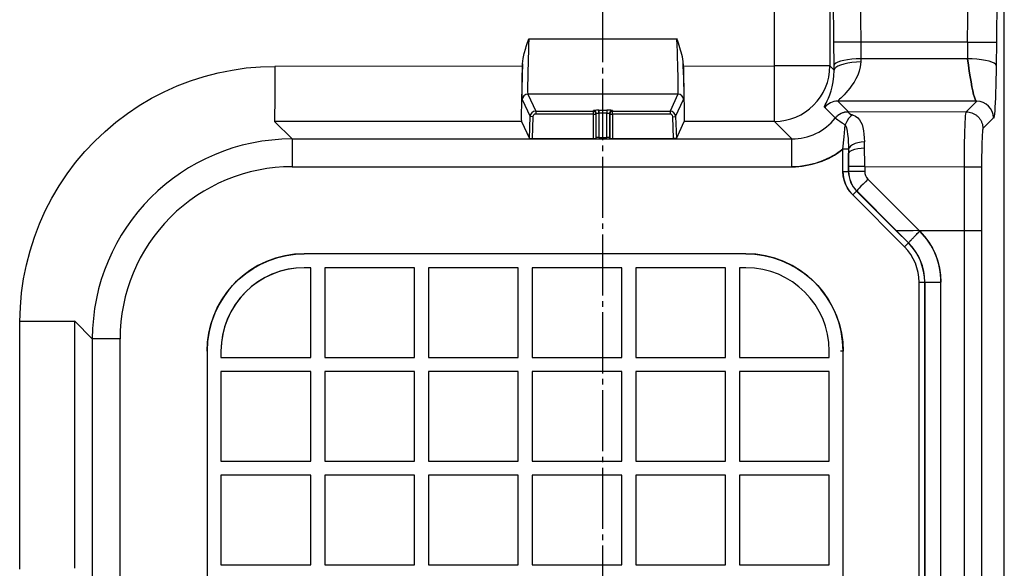
# Model space of a CAD drawing. Units: millimetres. Extents: x 0 to 1260, y 0 to 1782.
# Drawn here: x 832 to 1009, y 916 to 1014 of the extents above; entities that cross this region are included whole.
import ezdxf

# ---------------------------------------------------------------- set-up
doc = ezdxf.new("R2010")
doc.units = ezdxf.units.MM
doc.linetypes.add('DASH_CENTER', pattern=[14, 11, -1, 1, -1])
doc.layers.add('0_1', color=7, linetype='Continuous')
doc.layers.add('1', color=7, linetype='Continuous')

msp = doc.modelspace()

# ---------------------------------------------------------------- linework, layer by layer
at = {"layer": '0_1', "color": 7, "linetype": 'Continuous'}
for p, q in [((1009.176, 843.97), (1009.176, 1453.823)), ((977.768, 1148.824), (977.771, 1006.159)), ((967.785, 1006.149), (967.87, 1128.81)), ((978.492, 1010.458), (978.343, 1029.942)), ((1007.873, 1027.459), (1007.742, 1010.422)), ((923.35, 1010.347), (923.467, 1010.683)), ((923.467, 1010.683), (923.576, 1011.02)), ((923.588, 1011.02), (923.545, 1009.846)), ((923.576, 1011.02), (923.588, 1011.02)), ((923.588, 1011.02), (950.23, 1011.038)), ((950.228, 1011.095), (950.23, 1011.038)), ((950.239, 1011.038), (950.228, 1011.095)), ((950.23, 1011.038), (950.239, 1011.038)), ((950.274, 1009.862), (950.23, 1011.038)), ((950.375, 1010.637), (950.239, 1011.038)), ((950.507, 1010.234), (950.375, 1010.637)), ((978.526, 1006.273), (978.491, 1010.458)), ((978.589, 1010.459), (978.492, 1010.458)), ((978.82, 1010.458), (978.589, 1010.459)), ((979.178, 1010.457), (978.82, 1010.458)), ((979.657, 1010.457), (979.178, 1010.457)), ((980.243, 1010.456), (979.657, 1010.457)), ((980.924, 1010.456), (980.243, 1010.456)), ((981.679, 1010.456), (980.924, 1010.456)), ((982.489, 1010.454), (981.679, 1010.456)), ((983.328, 1010.452), (982.489, 1010.454)), ((983.328, 1010.452), (983.354, 1007.452)), ((1002.566, 1010.428), (983.328, 1010.452)), ((1002.567, 1010.428), (1002.541, 1007.428)), ((1002.566, 1010.428), (1003.448, 1010.428)), ((1003.448, 1010.428), (1004.307, 1010.428)), ((1004.307, 1010.428), (1005.115, 1010.427)), ((1005.115, 1010.427), (1005.846, 1010.425)), ((1005.846, 1010.425), (1006.48, 1010.423)), ((1006.48, 1010.423), (1006.999, 1010.423)), ((1006.999, 1010.423), (1007.387, 1010.423)), ((1007.387, 1010.423), (1007.637, 1010.423)), ((1007.637, 1010.423), (1007.742, 1010.422)), ((1007.742, 1010.422), (1007.707, 1006.248)), ((922.738, 1008.414), (923.015, 1009.336)), ((922.746, 1008.412), (923.015, 1009.336)), ((923.015, 1009.336), (923.124, 1009.674)), ((923.124, 1009.674), (923.235, 1010.011)), ((923.235, 1010.011), (923.35, 1010.347)), ((923.505, 1008.687), (923.468, 1007.562)), ((923.545, 1009.846), (923.505, 1008.687)), ((950.315, 1008.702), (950.274, 1009.862)), ((950.351, 1007.574), (950.315, 1008.702)), ((950.632, 1009.828), (950.507, 1010.234)), ((950.765, 1009.425), (950.632, 1009.828)), ((950.891, 1009.021), (950.765, 1009.425)), ((951.011, 1008.614), (950.891, 1009.021)), ((951.12, 1008.204), (951.011, 1008.614)), ((922.449, 1006.513), (922.541, 1007.471)), ((922.449, 1006.513), (922.549, 1007.47)), ((922.541, 1007.471), (922.738, 1008.414)), ((922.549, 1007.47), (922.746, 1008.412)), ((922.573, 1007.662), (922.582, 1007.662)), ((922.607, 1007.842), (922.617, 1007.842)), ((923.468, 1007.562), (923.436, 1006.485)), ((950.383, 1006.496), (950.351, 1007.574)), ((951.213, 1007.79), (951.12, 1008.204)), ((951.288, 1007.372), (951.213, 1007.79)), ((951.342, 1006.951), (951.288, 1007.372)), ((951.371, 1006.528), (951.342, 1006.951)), ((979.222, 1006.841), (978.858, 1006.66)), ((979.706, 1007.005), (979.222, 1006.841)), ((980.295, 1007.149), (979.706, 1007.005)), ((980.974, 1007.269), (980.295, 1007.149)), ((981.726, 1007.361), (980.974, 1007.269)), ((982.528, 1007.422), (981.726, 1007.361)), ((982.538, 1006.832), (981.736, 1006.755)), ((983.354, 1007.452), (982.528, 1007.422)), ((983.366, 1006.869), (982.538, 1006.832)), ((983.366, 1006.869), (983.249, 1006.016)), ((983.354, 1007.452), (983.366, 1006.869)), ((1002.541, 1007.428), (983.354, 1007.452)), ((1002.541, 1007.428), (1002.711, 1006.301)), ((1002.711, 1006.301), (1002.541, 1007.428)), ((1003.41, 1007.41), (1002.542, 1007.428)), ((1004.26, 1007.357), (1003.41, 1007.41)), ((1005.063, 1007.27), (1004.26, 1007.357)), ((1005.793, 1007.152), (1005.063, 1007.27)), ((1006.429, 1007.007), (1005.793, 1007.152)), ((1006.953, 1006.838), (1006.429, 1007.007)), ((1007.348, 1006.652), (1006.953, 1006.838)), ((867.624, 1004.911), (870.146, 1005.418)), ((870.146, 1005.418), (872.694, 1005.784)), ((872.694, 1005.784), (875.258, 1006.007)), ((875.258, 1006.007), (877.829, 1006.081)), ((922.433, 1006.119), (877.827, 1006.081)), ((877.829, 1006.081), (877.828, 1004.909)), ((922.435, 1006.12), (922.395, 1004.945)), ((922.398, 1004.43), (922.421, 1005.437)), ((922.421, 1005.437), (922.449, 1006.513)), ((922.449, 1006.513), (922.435, 1006.12)), ((923.408, 1005.471), (923.386, 1004.535)), ((923.436, 1006.485), (923.408, 1005.471)), ((950.411, 1005.48), (950.383, 1006.496)), ((950.433, 1004.542), (950.411, 1005.48)), ((951.385, 1006.138), (951.371, 1006.527)), ((951.371, 1006.527), (951.399, 1005.449)), ((951.385, 1006.138), (967.785, 1006.149)), ((951.422, 1005.046), (951.385, 1006.138)), ((951.399, 1005.449), (951.423, 1004.44)), ((967.785, 1004.841), (967.785, 1006.149)), ((968.963, 1006.149), (967.785, 1006.149)), ((970.125, 1006.149), (968.963, 1006.149)), ((971.254, 1006.15), (970.125, 1006.149)), ((972.334, 1006.15), (971.254, 1006.15)), ((973.351, 1006.151), (972.334, 1006.15)), ((974.29, 1006.152), (973.351, 1006.151)), ((975.138, 1006.152), (974.29, 1006.152)), ((975.885, 1006.153), (975.138, 1006.152)), ((976.518, 1006.154), (975.885, 1006.153)), ((977.029, 1006.156), (976.518, 1006.154)), ((977.411, 1006.157), (977.029, 1006.156)), ((977.66, 1006.158), (977.411, 1006.157)), ((977.771, 1006.159), (977.66, 1006.158)), ((977.771, 1006.159), (978.535, 1005.395)), ((978.503, 1004.293), (978.535, 1005.395)), ((978.624, 1006.469), (978.526, 1006.273)), ((978.535, 1005.395), (978.526, 1006.273)), ((978.632, 1005.64), (978.535, 1005.395)), ((978.858, 1006.66), (978.624, 1006.469)), ((978.866, 1005.879), (978.632, 1005.64)), ((979.23, 1006.105), (978.866, 1005.879)), ((979.714, 1006.31), (979.23, 1006.105)), ((980.304, 1006.49), (979.714, 1006.31)), ((980.984, 1006.64), (980.304, 1006.49)), ((981.736, 1006.755), (980.984, 1006.64)), ((983.047, 1005.233), (982.778, 1004.506)), ((983.249, 1006.016), (983.047, 1005.233)), ((1002.711, 1006.301), (1002.876, 1005.222)), ((1002.877, 1005.222), (1002.711, 1006.301)), ((1002.876, 1005.222), (1003.037, 1004.206)), ((1003.038, 1004.206), (1002.877, 1005.222)), ((1007.602, 1006.453), (1007.348, 1006.652)), ((1007.707, 1006.248), (1007.602, 1006.453)), ((1007.707, 1006.248), (1007.689, 1004.948)), ((860.281, 1002.563), (862.684, 1003.482)), ((862.684, 1003.482), (865.134, 1004.265)), ((865.134, 1004.265), (867.624, 1004.911)), ((877.828, 1003.754), (877.827, 1002.633)), ((877.828, 1004.909), (877.828, 1003.754)), ((922.359, 1003.787), (922.325, 1002.661)), ((922.395, 1004.945), (922.359, 1003.787)), ((922.366, 1002.672), (922.379, 1003.505)), ((922.379, 1003.505), (922.398, 1004.43)), ((923.369, 1003.689), (923.359, 1002.946)), ((923.386, 1004.535), (923.369, 1003.689)), ((950.45, 1003.694), (950.433, 1004.542)), ((950.461, 1002.949), (950.45, 1003.694)), ((951.457, 1003.966), (951.422, 1005.046)), ((951.423, 1004.44), (951.441, 1003.513)), ((951.441, 1003.513), (951.455, 1002.678)), ((951.488, 1002.913), (951.457, 1003.966)), ((967.785, 1003.559), (967.785, 1004.841)), ((967.785, 1002.325), (967.785, 1003.559)), ((978.203, 1002.422), (978.383, 1003.3)), ((978.383, 1003.3), (978.503, 1004.293)), ((982.463, 1003.84), (982.117, 1003.235)), ((982.778, 1004.506), (982.463, 1003.84)), ((1003.037, 1004.206), (1003.194, 1003.268)), ((1003.195, 1003.268), (1003.038, 1004.206)), ((1007.666, 1003.703), (1007.639, 1002.526)), ((1007.689, 1004.948), (1007.666, 1003.703)), ((855.651, 1000.325), (857.934, 1001.51)), ((857.934, 1001.51), (860.281, 1002.563)), ((877.826, 1001.56), (877.825, 1000.551)), ((877.827, 1002.633), (877.826, 1001.56)), ((922.296, 1001.584), (922.271, 1000.571)), ((922.325, 1002.661), (922.296, 1001.584)), ((922.354, 1001.325), (922.357, 1001.943)), ((922.357, 1001.943), (922.366, 1002.672)), ((923.359, 1002.946), (923.354, 1002.315)), ((923.354, 1002.315), (923.355, 1001.805)), ((923.355, 1001.805), (923.362, 1001.424)), ((950.459, 1001.424), (950.466, 1001.806)), ((950.467, 1002.317), (950.461, 1002.949)), ((950.466, 1001.806), (950.467, 1002.317)), ((951.455, 1002.678), (951.463, 1001.946)), ((951.463, 1001.946), (951.467, 1001.327)), ((951.516, 1001.898), (951.488, 1002.913)), ((951.541, 1000.935), (951.516, 1001.898)), ((967.784, 1001.162), (967.785, 1002.325)), ((977.752, 1000.969), (977.986, 1001.648)), ((977.986, 1001.648), (978.203, 1002.422)), ((981.016, 1001.728), (980.661, 1001.321)), ((981.384, 1002.182), (981.016, 1001.728)), ((981.754, 1002.683), (981.384, 1002.182)), ((982.117, 1003.235), (981.754, 1002.683)), ((1003.194, 1003.268), (1003.349, 1002.421)), ((1003.349, 1002.421), (1003.195, 1003.268)), ((1003.5, 1001.676), (1003.349, 1002.421)), ((1003.349, 1002.421), (1003.5, 1001.676)), ((1003.5, 1001.676), (1003.648, 1001.043)), ((1003.648, 1001.043), (1003.5, 1001.676)), ((1007.639, 1002.526), (1007.609, 1001.43)), ((853.439, 999.014), (855.651, 1000.325)), ((877.825, 1000.551), (877.824, 999.619)), ((922.271, 1000.571), (922.251, 999.635)), ((922.356, 1000.827), (922.354, 1001.325)), ((922.363, 1000.454), (922.356, 1000.827)), ((922.376, 1000.213), (922.363, 1000.454)), ((922.393, 1000.102), (922.376, 1000.213)), ((922.393, 1000.102), (923.82, 997.035)), ((923.362, 1001.424), (923.374, 1001.177)), ((923.374, 1001.177), (923.392, 1001.066)), ((923.392, 1001.066), (924.819, 998)), ((950.429, 1001.066), (923.392, 1001.066)), ((950.429, 1001.066), (949.002, 998)), ((950.001, 997.035), (951.428, 1000.101)), ((950.429, 1001.066), (950.447, 1001.176)), ((950.447, 1001.176), (950.459, 1001.424)), ((951.445, 1000.213), (951.428, 1000.101)), ((951.457, 1000.454), (951.445, 1000.213)), ((951.465, 1000.826), (951.457, 1000.454)), ((951.467, 1001.327), (951.465, 1000.826)), ((951.562, 1000.034), (951.541, 1000.935)), ((951.578, 999.206), (951.562, 1000.034)), ((967.783, 1000.091), (967.784, 1001.162)), ((967.783, 999.126), (967.783, 1000.091)), ((977.087, 999.458), (977.287, 999.876)), ((977.287, 999.876), (977.514, 1000.379)), ((977.514, 1000.379), (977.752, 1000.969)), ((979.237, 999.878), (979.183, 999.822)), ((981.079, 997.925), (979.183, 999.822)), ((1004.216, 999.791), (979.183, 999.822)), ((979.351, 999.991), (979.237, 999.878)), ((979.524, 1000.158), (979.351, 999.991)), ((979.748, 1000.377), (979.524, 1000.158)), ((980.018, 1000.645), (979.748, 1000.377)), ((980.325, 1000.96), (980.018, 1000.645)), ((980.661, 1001.321), (980.325, 1000.96)), ((1002.325, 997.899), (1004.216, 999.791)), ((1003.648, 1001.043), (1003.793, 1000.532)), ((1003.793, 1000.533), (1003.648, 1001.043)), ((1003.935, 1000.151), (1003.793, 1000.533)), ((1003.793, 1000.532), (1003.935, 1000.151)), ((1003.935, 1000.151), (1004.076, 999.902)), ((1004.076, 999.903), (1003.935, 1000.151)), ((1004.216, 999.791), (1004.076, 999.903)), ((1004.076, 999.902), (1004.216, 999.791)), ((1007.574, 1000.425), (1007.537, 999.522)), ((1007.609, 1001.43), (1007.574, 1000.425)), ((851.303, 997.581), (853.439, 999.014)), ((877.821, 998.037), (877.819, 997.41)), ((877.822, 998.777), (877.821, 998.037)), ((877.824, 999.619), (877.822, 998.777)), ((922.226, 998.046), (922.221, 997.415)), ((922.236, 998.789), (922.226, 998.046)), ((922.251, 999.635), (922.236, 998.789)), ((924.819, 998), (935.165, 998)), ((924.819, 998), (924.819, 997.5)), ((935.165, 998), (935.2, 998.14)), ((935.165, 998), (935.165, 997.5)), ((935.272, 998.152), (935.2, 998.14)), ((935.471, 998.163), (935.272, 998.152)), ((935.769, 998.171), (935.471, 998.163)), ((936.127, 998.174), (935.769, 998.171)), ((936.2, 998.174), (936.127, 998.174)), ((936.2, 998.174), (937.621, 998.174)), ((936.2, 997.675), (936.2, 998.174)), ((938.002, 998.172), (937.621, 998.174)), ((937.621, 998.174), (937.621, 997.675)), ((938.325, 998.164), (938.002, 998.172)), ((938.542, 998.153), (938.325, 998.164)), ((938.621, 998.14), (938.542, 998.153)), ((938.621, 998.14), (938.656, 998)), ((938.656, 997.5), (938.656, 998)), ((938.656, 998), (949.002, 998)), ((949.002, 998), (949.002, 997.5)), ((951.59, 998.462), (951.578, 999.206)), ((951.597, 997.81), (951.59, 998.462)), ((967.781, 997.568), (967.782, 998.281)), ((967.782, 998.281), (967.783, 999.126)), ((976.792, 998.737), (976.825, 998.884)), ((976.839, 998.69), (976.792, 998.737)), ((976.825, 998.884), (976.928, 999.125)), ((976.839, 998.69), (978.735, 996.794)), ((976.928, 999.125), (977.087, 999.458)), ((1007.453, 998.063), (1007.408, 997.523)), ((1007.496, 998.732), (1007.453, 998.063)), ((1007.537, 999.522), (1007.496, 998.732)), ((849.25, 996.032), (851.303, 997.581)), ((877.813, 996.277), (877.811, 996.167)), ((877.815, 996.524), (877.813, 996.277)), ((877.817, 996.903), (877.815, 996.524)), ((877.819, 997.41), (877.817, 996.903)), ((922.221, 997.415), (922.222, 996.905)), ((922.222, 996.905), (922.228, 996.524)), ((922.228, 996.524), (922.239, 996.277)), ((922.239, 996.277), (922.256, 996.166)), ((923.682, 993.1), (923.82, 997.035)), ((924.319, 997.017), (923.82, 997.035)), ((924.319, 997.017), (924.182, 993.083)), ((935.165, 997.5), (924.819, 997.5)), ((935.165, 997.5), (935.165, 993.083)), ((935.165, 997.5), (935.665, 997.5)), ((935.7, 997.64), (935.665, 997.5)), ((935.665, 997.5), (935.665, 993.101)), ((935.7, 997.64), (935.762, 997.657)), ((935.7, 993.241), (935.7, 997.64)), ((935.762, 997.657), (935.93, 997.669)), ((935.93, 997.669), (936.163, 997.674)), ((936.163, 997.674), (936.2, 997.675)), ((936.2, 997.675), (936.2, 993.258)), ((937.621, 997.675), (936.2, 997.675)), ((937.621, 993.258), (937.621, 997.675)), ((937.621, 997.675), (937.87, 997.67)), ((937.87, 997.67), (938.053, 997.657)), ((938.053, 997.657), (938.121, 997.64)), ((938.121, 997.64), (938.121, 993.241)), ((938.156, 997.5), (938.121, 997.64)), ((938.156, 997.5), (938.156, 993.101)), ((938.156, 997.5), (938.656, 997.5)), ((938.656, 997.5), (938.656, 993.083)), ((949.002, 997.5), (938.656, 997.5)), ((949.502, 997.017), (950.001, 997.035)), ((949.639, 993.083), (949.502, 997.017)), ((950.001, 997.035), (950.139, 993.1)), ((951.565, 996.166), (951.58, 996.264)), ((951.58, 996.264), (951.591, 996.481)), ((951.591, 996.481), (951.598, 996.813)), ((951.6, 997.258), (951.597, 997.81)), ((951.598, 996.813), (951.6, 997.258)), ((967.777, 996.165), (967.778, 996.288)), ((967.778, 996.288), (967.779, 996.565)), ((967.779, 996.565), (967.78, 996.993)), ((967.78, 996.993), (967.781, 997.568)), ((978.8, 996.68), (978.74, 996.753)), ((978.956, 996.55), (978.8, 996.68)), ((979.21, 996.366), (978.956, 996.55)), ((979.561, 996.134), (979.21, 996.366)), ((981.122, 996.667), (980.805, 996.156)), ((981.07, 997.859), (981.098, 997.765)), ((981.079, 997.925), (1002.325, 997.899)), ((981.098, 997.765), (981.229, 997.638)), ((981.479, 997.068), (981.122, 996.667)), ((981.229, 997.638), (981.478, 997.488)), ((981.478, 997.488), (981.858, 997.336)), ((981.858, 997.336), (981.479, 997.068)), ((981.858, 997.336), (982.375, 997.118)), ((982.375, 997.118), (982.786, 996.83)), ((982.786, 996.83), (983.11, 996.478)), ((983.11, 996.478), (983.365, 996.064)), ((1002.134, 996.031), (1002.168, 996.658)), ((1002.168, 996.658), (1002.205, 997.165)), ((1002.205, 997.165), (1002.244, 997.544)), ((1002.244, 997.544), (1002.284, 997.79)), ((1002.284, 997.79), (1002.325, 997.899)), ((1007.215, 996.793), (1005.323, 994.901)), ((1007.264, 996.754), (1007.215, 996.793)), ((1007.312, 996.864), (1007.264, 996.754)), ((1007.361, 997.122), (1007.312, 996.864)), ((1007.408, 997.523), (1007.361, 997.122)), ((847.286, 994.372), (849.25, 996.032)), ((922.256, 996.166), (877.811, 996.167)), ((877.811, 996.167), (880.971, 993.007)), ((922.256, 996.166), (923.682, 993.1)), ((950.139, 993.1), (951.565, 996.166)), ((967.777, 996.165), (951.565, 996.166)), ((970.935, 993.007), (967.777, 996.165)), ((980.007, 995.86), (979.561, 996.134)), ((980.543, 995.559), (980.007, 995.86)), ((980.337, 993.388), (980.543, 995.559)), ((980.805, 996.156), (980.543, 995.559)), ((980.543, 995.559), (980.755, 995.012)), ((980.755, 995.012), (980.887, 994.425)), ((980.887, 994.425), (980.976, 993.81)), ((983.365, 996.064), (983.564, 995.593)), ((983.564, 995.593), (983.716, 995.068)), ((983.716, 995.068), (983.831, 994.494)), ((983.831, 994.494), (983.915, 993.875)), ((1002.048, 993.522), (1002.073, 994.452)), ((1002.073, 994.452), (1002.102, 995.292)), ((1002.102, 995.292), (1002.134, 996.031)), ((1005.257, 994.568), (1005.226, 994.209)), ((1005.289, 994.801), (1005.257, 994.568)), ((1005.323, 994.901), (1005.289, 994.801)), ((845.418, 992.605), (847.286, 994.372)), ((880.971, 993.007), (970.935, 993.007)), ((880.971, 993.007), (880.971, 988.011)), ((923.682, 993.1), (923.752, 993.092)), ((923.752, 993.092), (923.934, 993.086)), ((923.934, 993.086), (924.182, 993.083)), ((924.182, 993.083), (935.165, 993.083)), ((935.165, 993.083), (935.413, 993.086)), ((935.413, 993.086), (935.596, 993.092)), ((935.596, 993.092), (935.665, 993.101)), ((935.665, 993.101), (935.7, 993.241)), ((935.768, 993.249), (935.7, 993.241)), ((935.951, 993.256), (935.768, 993.249)), ((936.2, 993.258), (935.951, 993.256)), ((936.2, 993.258), (937.621, 993.258)), ((937.87, 993.256), (937.621, 993.258)), ((938.053, 993.249), (937.87, 993.256)), ((938.121, 993.241), (938.053, 993.249)), ((938.121, 993.241), (938.156, 993.101)), ((938.156, 993.101), (938.225, 993.092)), ((938.225, 993.092), (938.407, 993.086)), ((938.407, 993.086), (938.656, 993.083)), ((938.656, 993.083), (949.639, 993.083)), ((949.887, 993.086), (949.639, 993.083)), ((950.069, 993.092), (949.887, 993.086)), ((950.139, 993.1), (950.069, 993.092)), ((970.935, 988.01), (970.935, 993.007)), ((980.131, 991.161), (980.337, 993.388)), ((980.976, 993.81), (981.038, 993.172)), ((981.038, 993.172), (981.081, 992.515)), ((983.915, 993.875), (983.974, 993.216)), ((983.974, 993.216), (984.011, 992.523)), ((1002.027, 992.515), (1002.048, 993.522)), ((1005.17, 993.135), (1005.147, 992.442)), ((1005.197, 993.727), (1005.17, 993.135)), ((1005.226, 994.209), (1005.197, 993.727)), ((843.651, 990.736), (845.418, 992.605)), ((980.131, 991.161), (978.976, 990.347)), ((980.131, 987.174), (980.131, 991.161)), ((981.124, 991.161), (980.131, 991.161)), ((981.081, 992.515), (981.108, 991.844)), ((981.108, 991.844), (981.124, 991.161)), ((981.252, 991.44), (981.124, 991.161)), ((981.124, 991.161), (981.131, 990.372)), ((981.498, 991.709), (981.252, 991.44)), ((981.445, 990.798), (981.793, 990.986)), ((981.853, 991.953), (981.498, 991.709)), ((981.793, 990.986), (982.248, 991.146)), ((982.302, 992.165), (981.853, 991.953)), ((982.248, 991.146), (982.79, 991.27)), ((982.826, 992.335), (982.302, 992.165)), ((982.79, 991.27), (983.395, 991.353)), ((983.405, 992.456), (982.826, 992.335)), ((983.395, 991.353), (984.032, 991.39)), ((984.011, 992.523), (983.405, 992.456)), ((984.032, 991.39), (984.011, 992.523)), ((1001.998, 990.327), (1002.01, 991.445)), ((1002.01, 991.445), (1002.027, 992.515)), ((1005.127, 991.663), (1005.111, 990.814)), ((1005.147, 992.442), (1005.127, 991.663)), ((841.992, 988.771), (843.651, 990.736)), ((977.748, 989.646), (976.458, 989.064)), ((978.976, 990.347), (977.748, 989.646)), ((981.131, 990.372), (981.221, 990.59)), ((981.131, 990.372), (981.131, 987.174)), ((981.142, 989.22), (981.131, 990.372)), ((981.145, 988.032), (981.142, 989.22)), ((981.221, 990.59), (981.445, 990.798)), ((1001.988, 988.011), (1001.991, 989.176)), ((1001.991, 989.176), (1001.998, 990.327)), ((1005.1, 989.91), (1005.093, 988.969)), ((1005.111, 990.814), (1005.1, 989.91)), ((840.447, 986.716), (841.992, 988.771)), ((880.971, 988.011), (963.229, 988.011)), ((963.229, 988.01), (970.935, 988.01)), ((972.346, 988.076), (970.935, 988.01)), ((973.746, 988.275), (972.346, 988.076)), ((975.12, 988.606), (973.746, 988.275)), ((976.458, 989.064), (975.12, 988.606)), ((984.039, 988.032), (981.145, 988.032)), ((981.145, 987.915), (981.145, 988.032)), ((981.145, 987.18), (981.145, 987.915)), ((984.038, 988.032), (984.038, 987.236)), ((984.039, 988.032), (1001.988, 988.01)), ((1001.988, 988.01), (1005.091, 988.01)), ((1001.988, 976.507), (1001.988, 988.01)), ((1005.093, 988.969), (1005.091, 988.011)), ((1005.091, 988.01), (1005.091, 976.508)), ((839.02, 984.577), (840.447, 986.716)), ((980.131, 987.174), (981.131, 987.174)), ((980.182, 986.393), (980.131, 987.174)), ((980.334, 985.624), (980.182, 986.393)), ((980.586, 984.883), (980.334, 985.624)), ((981.145, 987.18), (981.131, 987.174)), ((984.038, 987.18), (981.145, 987.18)), ((984.038, 987.236), (984.038, 987.18)), ((984.623, 985.768), (984.173, 985.314)), ((993.885, 976.507), (984.623, 985.768)), ((837.714, 982.36), (839.02, 984.577)), ((980.932, 984.179), (980.586, 984.883)), ((981.367, 983.527), (980.932, 984.179)), ((982.81, 983.897), (982.66, 983.726)), ((983.049, 984.155), (982.81, 983.897)), ((983.366, 984.488), (983.049, 984.155)), ((983.746, 984.88), (983.366, 984.488)), ((984.173, 985.314), (983.746, 984.88)), ((836.533, 980.072), (837.714, 982.36)), ((981.884, 982.938), (981.367, 983.527)), ((981.884, 982.938), (982.591, 983.644)), ((991.217, 973.589), (981.884, 982.938)), ((982.606, 983.65), (982.591, 983.644)), ((982.591, 983.644), (989.716, 976.507)), ((982.66, 983.726), (982.606, 983.65)), ((989.75, 976.507), (982.606, 983.65)), ((835.481, 977.722), (836.533, 980.072)), ((834.561, 975.318), (835.481, 977.722)), ((833.777, 972.867), (834.561, 975.318)), ((989.716, 976.507), (991.924, 974.295)), ((989.75, 976.507), (991.95, 974.306)), ((989.848, 976.506), (989.75, 976.507)), ((990.072, 976.507), (989.848, 976.506)), ((990.397, 976.506), (990.072, 976.507)), ((990.797, 976.506), (990.397, 976.506)), ((991.248, 976.507), (990.797, 976.506)), ((991.737, 976.506), (991.248, 976.507)), ((992.252, 976.506), (991.737, 976.506)), ((992.786, 976.507), (992.252, 976.506)), ((993.332, 976.508), (992.786, 976.507)), ((993.885, 976.507), (993.332, 976.508)), ((993.885, 976.508), (1001.988, 976.508)), ((993.968, 976.424), (993.885, 976.507)), ((993.968, 976.424), (994.824, 975.482)), ((994.824, 975.482), (995.583, 974.459)), ((1001.988, 847.899), (1001.988, 976.508)), ((1005.091, 976.507), (1001.988, 976.507)), ((1005.091, 976.507), (1005.091, 847.9)), ((991.217, 973.589), (991.924, 974.295)), ((991.924, 974.295), (991.95, 974.306)), ((995.583, 974.459), (996.238, 973.366)), ((996.238, 973.366), (996.781, 972.214)), ((833.131, 970.375), (833.777, 972.867)), ((876.84, 971.157), (878.372, 971.671)), ((878.372, 971.671), (879.946, 972.041)), ((879.946, 972.041), (881.546, 972.265)), ((881.546, 972.265), (883.16, 972.339)), ((883.16, 972.339), (883.159, 972.339)), ((962.66, 972.339), (883.16, 972.339)), ((962.66, 972.339), (964.275, 972.265)), ((962.661, 972.339), (962.66, 972.339)), ((964.275, 972.265), (965.875, 972.041)), ((965.875, 972.041), (967.449, 971.671)), ((967.449, 971.671), (968.981, 971.157)), ((996.781, 972.214), (997.212, 971.015)), ((832.626, 967.851), (833.131, 970.375)), ((872.614, 968.805), (873.948, 969.718)), ((873.948, 969.718), (875.361, 970.504)), ((875.361, 970.504), (876.84, 971.157)), ((881.691, 969.768), (880.235, 969.553)), ((883.16, 969.839), (881.691, 969.768)), ((884.327, 969.839), (883.16, 969.839)), ((884.327, 953.672), (884.327, 969.839)), ((886.827, 969.839), (886.827, 953.672)), ((902.994, 969.839), (886.827, 969.839)), ((902.994, 969.84), (902.994, 969.839)), ((902.994, 953.672), (902.994, 969.839)), ((905.494, 969.839), (905.494, 953.672)), ((921.66, 969.839), (905.494, 969.839)), ((921.66, 969.84), (921.66, 969.839)), ((921.66, 953.672), (921.66, 969.839)), ((924.16, 969.839), (924.16, 953.672)), ((940.327, 969.839), (924.16, 969.839)), ((940.327, 969.84), (940.327, 969.839)), ((940.327, 953.672), (940.327, 969.839)), ((942.827, 969.839), (942.827, 953.672)), ((958.994, 969.839), (942.827, 969.839)), ((958.994, 969.84), (958.994, 969.839)), ((958.994, 953.672), (958.994, 969.839)), ((961.494, 969.839), (961.494, 953.672)), ((962.66, 969.839), (961.494, 969.839)), ((968.981, 971.157), (970.46, 970.504)), ((970.46, 970.504), (971.873, 969.718)), ((971.873, 969.718), (973.207, 968.805)), ((997.212, 971.015), (997.522, 969.779)), ((997.522, 969.779), (997.708, 968.519)), ((832.264, 965.302), (832.626, 967.851)), ((871.371, 967.772), (872.614, 968.805)), ((876.09, 968.068), (874.827, 967.311)), ((877.421, 968.697), (876.09, 968.068)), ((878.807, 969.194), (877.421, 968.697)), ((880.235, 969.553), (878.807, 969.194)), ((973.207, 968.805), (974.45, 967.772)), ((997.708, 968.519), (997.77, 967.247)), ((869.195, 965.385), (870.228, 966.629)), ((870.228, 966.629), (871.371, 967.772)), ((873.645, 966.434), (872.554, 965.446)), ((874.827, 967.311), (873.645, 966.434)), ((974.45, 967.772), (975.593, 966.629)), ((975.593, 966.629), (976.626, 965.385)), ((993.847, 967.234), (994.845, 967.234)), ((993.847, 967.118), (993.847, 967.234)), ((993.847, 854.236), (993.847, 967.118)), ((994.876, 967.247), (994.845, 967.234)), ((994.845, 967.234), (994.845, 854.148)), ((994.876, 854.117), (994.876, 967.247)), ((994.876, 967.247), (997.77, 967.247)), ((997.77, 854.117), (997.77, 967.247)), ((832.046, 962.737), (832.264, 965.302)), ((868.281, 964.051), (869.195, 965.385)), ((871.565, 964.355), (870.688, 963.172)), ((872.554, 965.446), (871.565, 964.355)), ((976.626, 965.385), (977.54, 964.051)), ((831.972, 960.166), (832.046, 962.737)), ((866.842, 961.16), (867.495, 962.639)), ((867.495, 962.639), (868.281, 964.051)), ((870.688, 963.172), (869.932, 961.91)), ((977.54, 964.051), (978.326, 962.639)), ((978.326, 962.639), (978.979, 961.16)), ((866.328, 959.627), (866.842, 961.16)), ((869.932, 961.91), (869.303, 960.579)), ((978.979, 961.16), (979.493, 959.627)), ((831.919, 915.565), (831.971, 960.07)), ((833.139, 960.166), (831.972, 960.166)), ((831.972, 960.072), (831.972, 960.165)), ((833.139, 960.165), (831.972, 960.165)), ((834.289, 960.167), (833.139, 960.166)), ((834.289, 960.166), (833.139, 960.165)), ((835.405, 960.168), (834.289, 960.167)), ((835.404, 960.167), (834.289, 960.166)), ((836.471, 960.168), (835.404, 960.167)), ((836.472, 960.169), (835.405, 960.168)), ((837.475, 960.17), (836.471, 960.168)), ((837.476, 960.171), (836.472, 960.169)), ((838.401, 960.171), (837.475, 960.17)), ((838.402, 960.173), (837.476, 960.171)), ((839.238, 960.174), (838.401, 960.171)), ((839.239, 960.175), (838.402, 960.173)), ((839.973, 960.176), (839.238, 960.174)), ((839.974, 960.177), (839.239, 960.175)), ((840.596, 960.178), (839.973, 960.176)), ((840.597, 960.18), (839.974, 960.177)), ((841.1, 960.181), (840.596, 960.178)), ((841.101, 960.182), (840.597, 960.18)), ((841.477, 960.184), (841.1, 960.181)), ((841.478, 960.185), (841.101, 960.182)), ((841.721, 960.187), (841.477, 960.184)), ((841.722, 960.188), (841.478, 960.185)), ((841.83, 960.19), (841.721, 960.187)), ((841.832, 960.191), (841.722, 960.188)), ((841.832, 915.744), (841.831, 960.19)), ((841.832, 960.191), (844.993, 957.029)), ((865.958, 958.054), (866.328, 959.627)), ((868.806, 959.193), (868.449, 957.764)), ((869.303, 960.579), (868.806, 959.193)), ((979.493, 959.627), (979.863, 958.054)), ((865.735, 956.453), (865.958, 958.054)), ((868.449, 957.764), (868.232, 956.309)), ((979.863, 958.054), (980.086, 956.453)), ((844.993, 957.029), (844.993, 874.938)), ((849.989, 957.029), (844.993, 957.029)), ((849.989, 874.771), (849.989, 957.029)), ((865.66, 954.839), (865.735, 956.453)), ((868.232, 956.309), (868.16, 954.839)), ((980.086, 956.453), (980.16, 954.839)), ((865.66, 954.839), (865.66, 875.339)), ((868.16, 954.839), (868.16, 953.672)), ((868.16, 953.672), (884.327, 953.672)), ((886.827, 953.672), (902.994, 953.672)), ((905.494, 953.672), (921.66, 953.672)), ((924.16, 953.672), (940.327, 953.672)), ((942.827, 953.672), (958.994, 953.672)), ((961.494, 953.672), (977.66, 953.672)), ((977.66, 953.672), (977.66, 954.839)), ((980.16, 954.839), (979.66, 954.839)), ((980.16, 874.339), (980.16, 954.84)), ((884.327, 951.172), (868.16, 951.172)), ((868.16, 951.172), (868.16, 935.006)), ((884.327, 935.006), (884.327, 951.172)), ((886.827, 951.172), (886.827, 935.006)), ((902.994, 951.172), (886.827, 951.172)), ((902.994, 935.006), (902.994, 951.172)), ((921.66, 951.172), (905.494, 951.172)), ((905.494, 951.172), (905.494, 935.006)), ((921.66, 935.006), (921.66, 951.172)), ((924.16, 951.172), (924.16, 935.006)), ((940.327, 951.172), (924.16, 951.172)), ((940.327, 935.006), (940.327, 951.172)), ((958.994, 951.172), (942.827, 951.172)), ((942.827, 951.172), (942.827, 935.006)), ((958.994, 935.006), (958.994, 951.172)), ((961.494, 951.172), (961.494, 935.006)), ((977.66, 951.172), (961.494, 951.172)), ((977.66, 951.172), (977.661, 951.172)), ((977.66, 935.006), (977.66, 951.172)), ((868.16, 935.006), (884.327, 935.006)), ((886.827, 935.006), (902.994, 935.006)), ((905.494, 935.006), (921.66, 935.006)), ((924.16, 935.006), (940.327, 935.006)), ((942.827, 935.006), (958.994, 935.006)), ((961.494, 935.006), (977.66, 935.006)), ((977.661, 935.006), (977.66, 935.006)), ((884.327, 932.506), (868.16, 932.506)), ((868.16, 932.506), (868.16, 916.339)), ((884.327, 916.339), (884.327, 932.506)), ((902.994, 932.506), (886.827, 932.506)), ((886.827, 932.506), (886.827, 916.339)), ((902.994, 916.339), (902.994, 932.506)), ((921.66, 932.506), (905.494, 932.506)), ((905.494, 932.506), (905.494, 916.339)), ((921.66, 916.339), (921.66, 932.506)), ((924.16, 932.506), (924.16, 916.339)), ((940.327, 932.506), (924.16, 932.506)), ((940.327, 916.339), (940.327, 932.506)), ((958.994, 932.506), (942.827, 932.506)), ((942.827, 932.506), (942.827, 916.339)), ((958.994, 916.339), (958.994, 932.506)), ((977.66, 932.506), (961.494, 932.506)), ((961.494, 932.506), (961.494, 916.339)), ((977.66, 916.339), (977.66, 932.506)), ((977.66, 932.506), (977.661, 932.506)), ((868.16, 916.339), (884.327, 916.339)), ((886.827, 916.339), (902.994, 916.339)), ((905.494, 916.339), (921.66, 916.339)), ((924.16, 916.339), (940.327, 916.339)), ((942.827, 916.339), (958.994, 916.339)), ((961.494, 916.339), (977.66, 916.339)), ((977.661, 916.339), (977.66, 916.339))]:
    msp.add_line(p, q, dxfattribs=at)
for centre, radius, start, end in [((17431.238, 1148.121), 16448.486, 179.997554, 180.479553), ((-15759.176, 1148.117), 16762.308, 359.529357, 0.002414), ((967.762, 1006.174), 10.009, 270.08419, 359.91581), ((923.393, 1000.066), 1, 90.02634, 177.94654), ((950.428, 1000.065), 1, 2.05346, 89.97366), ((979.187, 996.82), 3.002, 90.0803, 141.46535), ((1004.212, 996.789), 3.003, 0.08419, 89.91581), ((924.82, 996.999), 1.001, 90.04493, 177.95416), ((935.165, 997.5), 0.5, 0.03743, 89.9953), ((935.2, 997.64), 0.5, 0.03743, 89.9953), ((938.621, 997.64), 0.5, 90.0047, 179.96257), ((938.656, 997.5), 0.5, 90.0047, 179.96257), ((949.001, 996.999), 1.001, 2.04584, 89.95507), ((924.819, 997), 0.5, 90.03484, 177.99045), ((949.002, 997), 0.5, 2.00955, 89.96516), ((970.945, 1002.992), 9.984, 269.94054, 321.33006), ((978.683, 996.767), 0.0589, 346.78316, 27.21752), ((981.063, 994.867), 2.992, 89.85774, 140.91627), ((980.901, 997.916), 0.179, 341.38456, 3.04686), ((880.972, 957.029), 35.979, 90.00122, 179.99878), ((970.935, 1003.005), 14.995, 269.99792, 307.82771), ((303.742, 988.321), 680.297, 359.975667, 0.258486), ((880.963, 957.037), 30.973, 89.98556, 180.01444), ((986.128, 987.174), 5.997, 180.00072, 224.94988), ((986.126, 987.173), 4.995, 179.99081, 224.95979), ((986.143, 987.181), 4.998, 180.01611, 224.95764), ((986.035, 987.18), 1.997, 180.00222, 225.00625), ((984.792, 967.247), 12.977, 0.00214, 45.00633), ((984.852, 967.235), 8.993, 359.99689, 44.95371), ((984.851, 967.234), 9.994, 359.99991, 44.95068), ((984.901, 967.248), 9.975, 359.99231, 45.03353), ((883.16, 954.839), 17.5, 90.00327, 180), ((962.66, 954.839), 17.5, 0.00327, 89.99673), ((883.16, 954.839), 15, 90, 180), ((962.66, 954.839), 15, 0, 90), ((-92528.923, 1046.254), 93360.934, 359.919796, 359.94711)]:
    msp.add_arc(centre, radius, start, end, dxfattribs=at)
for points, knots in [([(936.127, 998.174), (936.13, 998.169), (936.137, 998.157), (936.139, 998.138), (936.143, 998.118), (936.146, 998.096), (936.148, 998.072), (936.151, 998.044), (936.153, 998.014), (936.155, 997.981), (936.157, 997.946), (936.159, 997.908), (936.16, 997.869), (936.162, 997.817), (936.163, 997.752), (936.163, 997.7), (936.163, 997.674)], [0, 0, 0, 0, 0.01913448, 0.03851554, 0.05856651, 0.07849195, 0.10481669, 0.13119652, 0.16315397, 0.19509072, 0.23167793, 0.2682722, 0.30840788, 0.34854132, 0.4258262, 0.50311113, 0.50311113, 0.50311113, 0.50311113]), ([(978.735, 996.794), (978.851, 996.925), (979.082, 997.187), (979.438, 997.444), (979.743, 997.614), (979.983, 997.72), (980.23, 997.806), (980.497, 997.872), (980.78, 997.916), (980.98, 997.922), (981.079, 997.925)], [0, 0, 0, 0, 0.5229273, 1.0458545, 1.3075418, 1.5692214, 1.8308447, 2.092508, 2.3916699, 2.6905677, 2.6905677, 2.6905677, 2.6905677]), ([(1002.325, 997.899), (1002.499, 997.89), (1002.848, 997.873), (1003.271, 997.754), (1003.593, 997.621), (1003.826, 997.499), (1004.047, 997.358), (1004.254, 997.199), (1004.447, 997.021), (1004.624, 996.828), (1004.784, 996.62), (1004.924, 996.399), (1005.045, 996.167), (1005.178, 995.845), (1005.296, 995.423), (1005.314, 995.075), (1005.323, 994.901)], [0, 0, 0, 0, 0.5227237, 1.0454477, 1.307125, 1.5688051, 1.8305115, 2.0922168, 2.3539322, 2.6156476, 2.8773528, 3.1390591, 3.4007388, 3.6624159, 4.1833248, 4.7042243, 4.7042243, 4.7042243, 4.7042243]), ([(991.95, 974.306), (991.971, 974.336), (992.011, 974.397), (992.088, 974.479), (992.165, 974.565), (992.254, 974.663), (992.352, 974.768), (992.468, 974.891), (992.593, 975.021), (992.731, 975.166), (992.877, 975.317), (993.035, 975.48), (993.198, 975.647), (993.41, 975.863), (993.666, 976.122), (993.867, 976.323), (993.968, 976.424)], [0, 0, 0, 0, 0.1090678, 0.2183782, 0.3372859, 0.4560691, 0.6134844, 0.7709549, 0.9622432, 1.1535106, 1.3728219, 1.5921403, 1.8328378, 2.073533, 2.5000312, 2.9265296, 2.9265296, 2.9265296, 2.9265296])]:
    msp.add_open_spline(points, degree=3, knots=knots, dxfattribs=at)
at = {"layer": '1', "color": 2, "linetype": 'DASH_CENTER'}
msp.add_line((936.91, 810.822), (936.91, 1486.823), dxfattribs=at)

doc.saveas('drawing.dxf')
